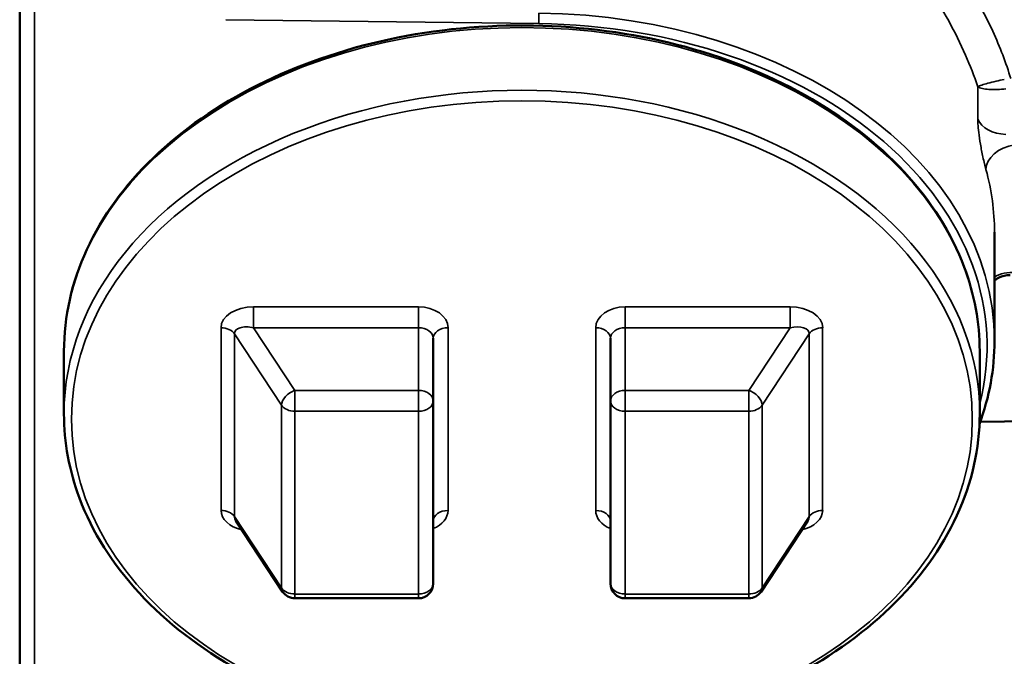
# Model space of a CAD drawing. Units: inches. Extents: x 0.3 to 52, y 0.3 to 40.1.
# Drawn here: x 17.4 to 19.4, y 17.5 to 18.8 of the extents above; entities that cross this region are included whole.
import ezdxf

# ---------------------------------------------------------------- set-up
doc = ezdxf.new("R2010")
doc.units = ezdxf.units.IN
doc.header["$LTSCALE"] = 2.380952
doc.header["$MEASUREMENT"] = 0
for name, color, linetype, lineweight in [('Dimension (ANSI)', 7, 'Continuous', 25), ('Visible (ANSI)', 7, 'Continuous', 50), ('Visible Narrow (ANSI)', 7, 'Continuous', 35)]:
    doc.layers.add(name, color=color, linetype=linetype, lineweight=lineweight)
doc.styles.add('Note Text (ANSI)', font='tahoma.ttf')
doc.dimstyles.new('Default (ANSI)', dxfattribs={"dimscale": 2.380952, "dimtxt": 0.15, "dimasz": 0.098425, "dimexe": 0.125, "dimexo": 0.0625, "dimgap": 0.031496, "dimtad": 0, "dimtih": 1, "dimtoh": 1, "dimrnd": 1e-08, "dimzin": 4, "dimdsep": 46, "dimtxsty": 'Note Text (ANSI)', "dimcen": 0.09, "dimdle": 0.393701, "dimclrd": 256, "dimclre": 256, "dimclrt": 256, "dimadec": 0, "dimazin": 1, "dimtfac": 1, "dimtofl": 0, "dimtmove": 0, "dimatfit": 3, "dimfxl": 1, "dimtolj": 1, "dimtzin": 4, "dimlwd": -1, "dimlwe": -1, "dimarcsym": 0})

# ---------------------------------------------------------------- blocks, each defined once
blk = doc.blocks.new('*D22')
at = {"layer": 'Defpoints', "color": 0, "transparency": 16777216}
for p in [(32.3366, 25.0986), (17.3629, 22.4739), (32.3366, 13.144)]:
    blk.add_point(p, dxfattribs=at)
at = {"layer": 'Dimension (ANSI)', "transparency": 16777216}
for p, q in [((17.3629, 22.6227), (17.3629, 25.3962)), ((32.3366, 13.2928), (32.3366, 25.3962)), ((17.5972, 25.0986), (24.0025, 25.0986)), ((32.1023, 25.0986), (25.697, 25.0986))]:
    blk.add_line(p, q, dxfattribs=at)
for points in [[(17.5972, 25.1376), (17.5972, 25.0595), (17.3629, 25.0986)], [(32.1023, 25.1376), (32.1023, 25.0595), (32.3366, 25.0986)]]:
    blk.add_solid(points, dxfattribs=at)
at = {"layer": 'Dimension (ANSI)', "transparency": 16777216, "insert": (24.8497, 25.6333), "char_height": 0.357143, "attachment_point": 2, "style": 'Note Text (ANSI)'}
blk.add_mtext('\\A1; \\fTahoma|b0|i0;\\H0.3571;14.97"\\P[380]', dxfattribs=at)

msp = doc.modelspace()

# ---------------------------------------------------------------- linework, layer by layer
at = {"layer": 'Visible (ANSI)'}
for p, q in [((17.3629, 19.0489), (17.3629, 17.2864)), ((19.4254, 18.1566), (19.4254, 18.3865)), ((18.2379, 18.0295), (18.2379, 18.1621)), ((18.6129, 18.1621), (18.6129, 18.0295)), ((17.4566, 18.1345), (17.4566, 18.0019)), ((19.3941, 18.1345), (19.3941, 18.0019)), ((18.2379, 17.6428), (18.2379, 18.0295)), ((18.6129, 18.0295), (18.6129, 17.6428)), ((20.535, 18.0049), (19.3953, 17.985)), ((17.8204, 17.7754), (17.9192, 17.6256)), ((18.9315, 17.6256), (19.0303, 17.7754)), ((18.2066, 17.6116), (17.9453, 17.6116)), ((18.9054, 17.6116), (18.6441, 17.6116))]:
    msp.add_line(p, q, dxfattribs=at)
for centre, start, end in [((17.9453, 17.6428), 213.4032, 270), ((18.2066, 17.6428), 270, 0), ((18.6441, 17.6428), 180, 270), ((18.9054, 17.6428), 270, 326.5968)]:
    msp.add_arc(centre, 0.0312, start, end, dxfattribs=at)
for points, knots in [([(17.4566, 18.1345), (17.4566, 18.2076), (17.473, 18.2806), (17.5371, 18.4195), (17.5848, 18.4854), (17.7072, 18.6034), (17.782, 18.6555), (17.9509, 18.7403), (18.0451, 18.7731), (18.2431, 18.8158), (18.3469, 18.8257), (18.5537, 18.8219), (18.6567, 18.8082), (18.8514, 18.7583), (18.9431, 18.7222), (19.106, 18.631), (19.1771, 18.576), (19.2913, 18.4526), (19.3344, 18.3844), (19.383, 18.2548), (19.3941, 18.1946), (19.3941, 18.1345)], [3.141593, 3.141593, 3.141593, 3.141593, 3.456554, 3.456554, 3.773994, 3.773994, 4.094636, 4.094636, 4.416392, 4.416392, 4.738258, 4.738258, 5.060097, 5.060097, 5.381966, 5.381966, 5.703646, 5.703646, 6.023907, 6.023907, 6.283185, 6.283185, 6.283185, 6.283185]), ([(19.4254, 18.2846), (19.427, 18.2858), (19.4288, 18.287), (19.4362, 18.2911), (19.4433, 18.294), (19.4541, 18.2955), (19.4564, 18.2957), (19.4587, 18.2958)], [0.1334882, 0.1334882, 0.1334882, 0.1334882, 0.13973564, 0.13973564, 0.15493029, 0.15493029, 0.15879446, 0.15879446, 0.15879446, 0.15879446]), ([(19.3941, 18.0019), (19.3941, 17.9288), (19.3777, 17.8558), (19.3136, 17.7168), (19.2659, 17.651), (19.1435, 17.533), (19.0687, 17.4809), (18.8998, 17.396), (18.8057, 17.3633), (18.6076, 17.3206), (18.5038, 17.3106), (18.297, 17.3144), (18.1941, 17.3282), (17.9993, 17.3781), (17.9076, 17.4142), (17.7447, 17.5054), (17.6736, 17.5604), (17.5594, 17.6837), (17.5163, 17.752), (17.4677, 17.8816), (17.4566, 17.9417), (17.4566, 18.0019)], [0, 0, 0, 0, 0.314962, 0.314962, 0.632401, 0.632401, 0.953044, 0.953044, 1.274799, 1.274799, 1.596665, 1.596665, 1.918504, 1.918504, 2.240373, 2.240373, 2.562053, 2.562053, 2.882314, 2.882314, 3.141593, 3.141593, 3.141593, 3.141593])]:
    msp.add_open_spline(points, degree=3, knots=knots, dxfattribs=at)
msp.add_open_spline([(19.4254, 18.1566), (19.4254, 18.0971), (19.4146, 18.0376), (19.3936, 17.9802)], degree=3, dxfattribs=at)
at = {"layer": 'Visible Narrow (ANSI)'}
for p, q in [((17.3941, 17.2597), (17.3941, 19.0313)), ((17.799, 18.8362), (18.4612, 18.828)), ((18.2066, 18.2284), (17.8578, 18.2284)), ((17.8578, 18.2284), (17.8578, 18.1842)), ((18.2066, 18.1842), (18.2066, 18.2284)), ((18.9929, 18.2284), (18.6441, 18.2284)), ((18.6441, 18.2284), (18.6441, 18.1842)), ((18.9929, 18.1842), (18.9929, 18.2284)), ((17.7889, 18.1842), (17.7889, 17.7975)), ((17.8172, 17.7847), (17.8172, 18.1714)), ((17.8172, 18.1714), (17.9169, 18.0202)), ((17.8578, 18.1842), (18.2066, 18.1842)), ((17.9453, 18.0516), (17.8578, 18.1842)), ((18.2066, 18.1842), (18.2066, 18.0516)), ((18.2691, 17.7975), (18.2691, 18.1842)), ((18.5816, 18.1842), (18.5816, 17.7975)), ((18.6441, 18.0516), (18.6441, 18.1842)), ((18.6441, 18.1842), (18.9929, 18.1842)), ((18.9929, 18.1842), (18.9054, 18.0516)), ((18.9338, 18.0202), (19.0335, 18.1714)), ((19.0335, 18.1714), (19.0335, 17.7847)), ((19.0618, 17.7975), (19.0618, 18.1842)), ((17.9453, 18.0516), (17.9453, 18.0074)), ((18.2066, 18.0516), (17.9453, 18.0516)), ((18.2066, 18.0074), (18.2066, 18.0516)), ((18.6441, 18.0516), (18.6441, 18.0074)), ((18.9054, 18.0516), (18.6441, 18.0516)), ((18.9054, 18.0074), (18.9054, 18.0516)), ((17.9169, 18.0202), (17.9169, 17.6335)), ((17.9453, 17.6207), (17.9453, 18.0074)), ((17.9453, 18.0074), (18.2066, 18.0074)), ((18.2066, 18.0074), (18.2066, 17.6207)), ((18.6441, 18.0074), (18.9054, 18.0074)), ((18.6441, 17.6207), (18.6441, 18.0074)), ((18.9054, 18.0074), (18.9054, 17.6207)), ((18.9338, 17.6335), (18.9338, 18.0202)), ((17.9169, 17.6335), (17.8172, 17.7847)), ((19.0335, 17.7847), (18.9338, 17.6335)), ((17.9453, 17.6207), (17.9453, 17.6116)), ((18.2066, 17.6207), (17.9453, 17.6207)), ((18.2066, 17.6116), (18.2066, 17.6207)), ((18.6441, 17.6207), (18.6441, 17.6116)), ((18.9054, 17.6207), (18.6441, 17.6207)), ((18.9054, 17.6116), (18.9054, 17.6207))]:
    msp.add_line(p, q, dxfattribs=at)
for centre, major_axis, ratio, start_param, end_param in [((18.4612, 18.8391), (-0.0002, -0.0156), 0.012341, 0.785474, 2.356271), ((18.4444, 18.1566), (0.981, 0), 0.707107, 0, 1.553343), ((18.4254, 18.1345), (-0.9687, 0), 0.707107, 3.141593, 6.283185), ((18.4444, 18.1455), (0.9653, 0), 0.707107, 6.10302, 7.836528), ((18.4254, 18.0019), (0.9687, 0), 0.707107, 0, 3.141593), ((19.4504, 18.6379), (-0.0625, 0.0001), 0.709817, 0.269728, 1.554408), ((19.4687, 18.5274), (-0.0603, -0.0165), 0.693848, 4.542021, 6.094955), ((18.4444, 18.3736), (0.9808, 0.026), 0.709735, 6.264405, 6.456142), ((19.4717, 18.2567), (0.0606, -0.0151), 0.691353, 1.759466, 2.595692), ((17.8578, 18.1842), (-0.069, 0), 0.640856, 4.712389, 6.283185), ((18.2066, 18.1842), (0.0625, 0), 0.707107, 0, 1.570796), ((18.6441, 18.1842), (-0.0625, 0), 0.707107, 4.712389, 6.283185), ((18.9929, 18.1842), (0.069, 0), 0.640856, 0, 1.570796), ((17.8578, 18.1621), (-0.0401, 0.0127), 0.506799, 4.871785, 6.442582), ((18.9929, 18.1621), (0.0401, 0.0127), 0.506799, 6.123789, 7.694585), ((17.7889, 18.1621), (-0.0312, 0), 0.707107, 3.577925, 4.712389), ((18.2066, 18.1621), (0.0312, 0), 0.707107, 0, 1.570796), ((18.2691, 18.1621), (-0.0312, 0), 0.707107, 4.712389, 6.283185), ((18.5816, 18.1621), (0.0312, 0), 0.707107, 0, 1.570796), ((18.6441, 18.1621), (-0.0312, 0), 0.707107, 4.712389, 6.283185), ((19.0618, 18.1621), (-0.0312, 0), 0.707107, 4.712389, 5.846853), ((17.9453, 18.0295), (-0.0261, -0.0172), 0.640856, 4.312537, 5.883334), ((18.2066, 18.0295), (0.0312, 0), 0.707107, 0, 1.570796), ((18.6441, 18.0295), (-0.0312, 0), 0.707107, 4.712389, 6.283185), ((18.9054, 18.0295), (-0.0261, 0.0172), 0.640856, 3.541444, 5.112241), ((18.2066, 18.0295), (0.0312, 0), 0.707107, 4.712389, 6.283185), ((18.6441, 18.0295), (-0.0312, 0), 0.707107, 0, 1.570796), ((17.9453, 18.0295), (0.0312, 0), 0.707107, 3.577925, 4.712389), ((18.9054, 18.0295), (0.0312, 0), 0.707107, 4.712389, 5.846853), ((17.8578, 17.7975), (-0.069, 0), 0.640856, 0, 1.202727), ((17.7889, 17.7754), (0.0312, 0), 0.707107, 0.436332, 1.570796), ((18.2066, 17.7975), (0.0625, 0), 0.707107, 5.235988, 6.283185), ((18.2691, 17.7754), (-0.0312, 0), 0.707107, 4.712389, 6.283185), ((18.6441, 17.7975), (-0.0625, 0), 0.707107, 0, 1.047198), ((18.5816, 17.7754), (0.0312, 0), 0.707107, 0, 1.570796), ((18.9929, 17.7975), (0.069, 0), 0.640856, 5.080458, 6.283185), ((19.0618, 17.7754), (0.0312, 0), 0.707107, 1.570796, 2.70526), ((17.8578, 17.7754), (-0.0401, 0.0127), 0.506799, 0.159396, 0.559248), ((18.9929, 17.7754), (0.0401, 0.0127), 0.506799, 5.723938, 6.123789), ((17.9453, 17.6428), (-0.0312, 0), 0.707107, 0.436332, 1.570796), ((17.9453, 17.6428), (-0.0261, -0.0172), 0.640856, 5.883334, 6.283185), ((18.2066, 17.6428), (0.0312, 0), 0.707107, 4.712389, 6.283185), ((18.6441, 17.6428), (-0.0312, 0), 0.707107, 0, 1.570796), ((18.9054, 17.6428), (-0.0312, 0), 0.707107, 1.570796, 2.70526), ((18.9054, 17.6428), (0.0261, -0.0172), 0.640856, 0, 0.399852)]:
    msp.add_ellipse(centre, major_axis=major_axis, ratio=ratio, start_param=start_param, end_param=end_param, dxfattribs=at)
msp.add_ellipse((18.4254, 17.9908), major_axis=(-0.9531, 0), ratio=0.707107, dxfattribs=at)
for points, knots in [([(19.4599, 18.7114), (19.4499, 18.7446), (19.4371, 18.7783), (19.3991, 18.8612), (19.3709, 18.9105), (19.2968, 19.0182), (19.2473, 19.077), (19.1506, 19.171), (19.1066, 19.2081), (19.0114, 19.2773), (18.9591, 19.3096), (18.8505, 19.3644), (18.7945, 19.3872), (18.737, 19.4048)], [-2.858685, -2.858685, -2.858685, -2.858685, -2.518889, -2.518889, -2.021691, -2.021691, -1.391788, -1.391788, -0.936361, -0.936361, -0.461334, -0.461334, 0, 0, 0, 0]), ([(18.7205, 19.3468), (18.7746, 19.3294), (18.8272, 19.3067), (18.9293, 19.2523), (18.9784, 19.2203), (19.068, 19.1518), (19.1093, 19.115), (19.2002, 19.0222), (19.2468, 18.9641), (19.3164, 18.8581), (19.3429, 18.8097), (19.374, 18.7389), (19.3827, 18.7165), (19.3903, 18.6943)], [0, 0, 0, 0, 0.461334, 0.461334, 0.936361, 0.936361, 1.391788, 1.391788, 2.021691, 2.021691, 2.518889, 2.518889, 2.749571, 2.749571, 2.749571, 2.749571]), ([(19.4462, 18.7098), (19.4401, 18.7086), (19.4343, 18.7073), (19.4155, 18.703), (19.4054, 18.7001), (19.3946, 18.6964), (19.3918, 18.6952), (19.3903, 18.6943)], [0, 0, 0, 0, 0.0359379, 0.0359379, 0.127682, 0.127682, 0.185022, 0.185022, 0.185022, 0.185022]), ([(19.3903, 18.6943), (19.3922, 18.6927), (19.3955, 18.6914), (19.4073, 18.6888), (19.418, 18.688), (19.4374, 18.6888), (19.4434, 18.6893), (19.4495, 18.6899)], [-0.185022, -0.185022, -0.185022, -0.185022, -0.127682, -0.127682, -0.0359379, -0.0359379, 0, 0, 0, 0]), ([(19.3902, 18.6262), (19.3902, 18.623), (19.3903, 18.6196), (19.3908, 18.6103), (19.3913, 18.604), (19.393, 18.5896), (19.3942, 18.5812), (19.3972, 18.5636), (19.3991, 18.5542), (19.4031, 18.5356), (19.4053, 18.5264), (19.4074, 18.519)], [0, 0, 0, 0, 0.0337126, 0.0337126, 0.0876528, 0.0876528, 0.153019, 0.153019, 0.2274338, 0.2274338, 0.3143415, 0.3143415, 0.3143415, 0.3143415])]:
    msp.add_open_spline(points, degree=3, knots=knots, dxfattribs=at)
msp.add_open_spline([(19.3903, 18.6943), (19.3902, 18.6716), (19.3902, 18.6489), (19.3902, 18.6262)], degree=3, dxfattribs=at)

# ---------------------------------------------------------------- dimensions: what is measured, and where the dimension line sits
at = {"layer": 'Dimension (ANSI)'}
dim = msp.add_linear_dim(base=(32.3366, 25.0986), p1=(17.3629, 22.4739), p2=(32.3366, 13.144), angle=180, text=' \\fTahoma|b0|i0;\\H0.3571;<>"\\X[380]', dimstyle='Default (ANSI)', override={"dimgap": 0.031496, "dimtih": 0, "dimtoh": 0, "dimdec": 2, "dimpost": '\\X', "dimtol": 0, "dimlim": 0, "dimtp": 0, "dimtm": 0, "dimtdec": 2, "dimatfit": 1, "dimtvp": -0.25}, dxfattribs=at)
dim.commit()
dim.dimension.update_dxf_attribs({"geometry": '*D22', "text_midpoint": (24.8497, 25.0986), "dimtype": 160})

doc.saveas('drawing.dxf')
